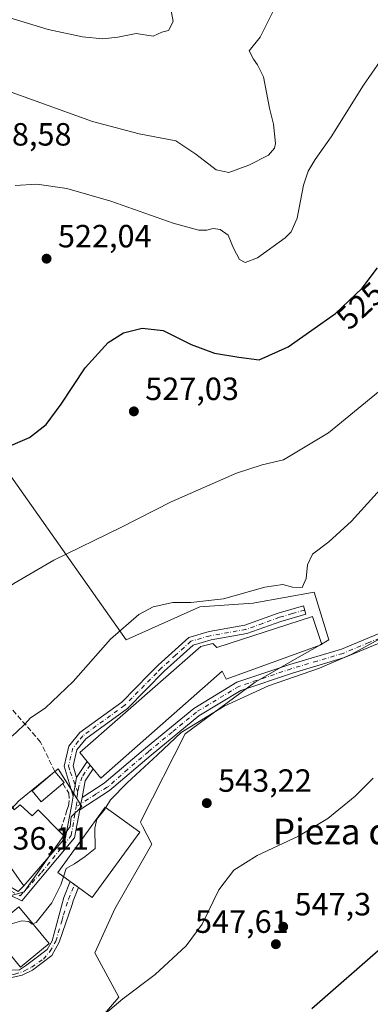
# Model space of a CAD drawing. Units: metres. Extents: x 573362 to 576800, y 4726505 to 4728858.
# Drawn here: x 575901 to 576010, y 4727376 to 4727683 of the extents above; entities that cross this region are included whole.
import ezdxf
from ezdxf.enums import TextEntityAlignment as Align

# ---------------------------------------------------------------- set-up
doc = ezdxf.new("R2010")
doc.units = ezdxf.units.M
doc.header["$MEASUREMENT"] = 0
doc.linetypes.add('DGN Style 3', pattern=[2.307223458686699, 1.648016756204785, -0.6592067024819142])
doc.linetypes.add('DGN Style 4', pattern=[2.6384748266838614, 1.318413404963828, -0.6592067024819142, 0.001648016756204785, -0.6592067024819142])
for name, color, linetype, lineweight in [('Camino Cxs', 7, 'Continuous', 0), ('Camino eje', 30, 'DGN Style 4', 13), ('Cultivos herbáceos CxS', 92, 'Continuous', 0), ('Cultivos leñosos CxS', 92, 'Continuous', 0), ('Curva de nivel maestra', 30, 'Continuous', 30), ('Curva de nivel normal', 30, 'Continuous', 0), ('Edificación Cxs', 1, 'Continuous', 13), ('Edificación industrial Cxs', 135, 'Continuous', 13), ('Muro lineal', 1, 'DGN Style 3', 13), ('Núcleo urbano CxS', 7, 'Continuous', 0), ('Punto de cota en terreno', 7, 'Continuous', 0), ('Rótulo de curva de nivel directora', 7, 'Continuous', 0), ('Rótulo de punto de cota en terreno', 7, 'Continuous', 0), ('Texto cartográfico', 7, 'Continuous', 0)]:
    doc.layers.add(name, color=color, linetype=linetype, lineweight=lineweight)
doc.styles.add('Style-Arial', font='txt')

# ---------------------------------------------------------------- blocks, each defined once
blk = doc.blocks.new('5PATER')
at = {"layer": 'Cultivos leñosos CxS', "linetype": 'Continuous', "lineweight": 0}
h = blk.add_hatch(color=51, dxfattribs=at)
edge = h.paths.add_edge_path()
edge.add_ellipse((0, 0), major_axis=(-0.1095731443231308, -0.1110710700762829), ratio=0.9994222409660322, start_angle=0, end_angle=360)

msp = doc.modelspace()

# ---------------------------------------------------------------- linework, layer by layer
at = {"layer": 'Camino Cxs', "color": 7, "linetype": 'Continuous', "lineweight": 0, "extrusion": (-0.2067834912878371, -0.3155109355758048, 0.9261173992874194), "elevation": -1610152.980471255, "flags": 128}
msp.add_lwpolyline([(-2109689.001614445, 3954371.446889034), (-2109689.001614445, 3954377.920565326)], dxfattribs=at)
at = {"layer": 'Camino Cxs', "color": 7, "linetype": 'Continuous', "lineweight": 0, "extrusion": (0.7721254616373903, 0.635470114766115, 6.877781314293074e-05), "elevation": 3448837.95713813, "flags": 128}
msp.add_lwpolyline([(3284204.880325807, 303.5247681413235), (3284204.874640762, 303.5262681424475), (3284203.414135061, 303.9089681422327), (3284201.947662799, 303.8957681422003)], dxfattribs=at)
at = {"layer": 'Camino Cxs', "color": 7, "linetype": 'Continuous', "lineweight": 0, "extrusion": (-0.6303888019023325, 0.09375967067635228, 0.7705965757715276), "elevation": 80605.41134996194, "flags": 128}
msp.add_lwpolyline([(-4760738.875893275, -96612.12775395776), (-4760734.750923642, -96614.59839976375), (-4760729.46226583, -96614.78464748204)], dxfattribs=at)
at = {"layer": 'Camino Cxs', "color": 7, "linetype": 'Continuous', "lineweight": 0, "extrusion": (-0.9847828254508438, 0.1737892367477719, 0.00029645856334068), "elevation": 254425.1112139958, "flags": 128}
msp.add_lwpolyline([(-4755590.990468434, 463.2705174095921), (-4755594.400437914, 462.8731173921273), (-4755596.859761067, 462.8597173915421)], dxfattribs=at)
msp.add_lwpolyline([(-4755590.990468434, 463.2705174095921), (-4755594.400437914, 462.8731173921273), (-4755596.859761067, 462.8597173915421)], dxfattribs=at)
at = {"layer": 'Camino Cxs', "color": 7, "linetype": 'Continuous', "lineweight": 0, "extrusion": (-0.982026669918301, 0.1887419904080593, 0.0002839471368274004), "elevation": 326697.8798412783, "flags": 128}
msp.add_lwpolyline([(-4751173.008600741, 446.641090416927), (-4751171.043088377, 446.9090904277274), (-4751169.173518036, 447.5059904517942)], dxfattribs=at)
msp.add_lwpolyline([(-4751173.008600741, 446.641090416927), (-4751171.043088377, 446.9090904277274), (-4751169.173518036, 447.5059904517942)], dxfattribs=at)
at = {"layer": 'Camino Cxs', "color": 7, "linetype": 'Continuous', "lineweight": 0, "extrusion": (0.04252984187269058, 0.0493937314183665, 0.9978734748688606), "elevation": 258539.3956455169, "flags": 128}
msp.add_lwpolyline([(2648177.967186125, -3949735.059011149), (2648177.967186124, -3949754.948323681)], dxfattribs=at)
at = {"layer": 'Camino Cxs', "color": 7, "linetype": 'Continuous', "lineweight": 0, "extrusion": (-0.5458976025234916, 0.1568889452118765, 0.8230319959937212), "elevation": 427742.2947492005, "flags": 128}
msp.add_lwpolyline([(-4702568.329764323, -618854.2565324095), (-4702567.21291435, -618849.5515615134), (-4702569.487651676, -618848.078661255)], dxfattribs=at)
at = {"layer": 'Camino Cxs', "color": 7, "linetype": 'Continuous', "lineweight": 0, "extrusion": (-0.5914963435307562, -0.8063076791285989, 4.656176756724536e-05), "elevation": -4152402.740896371, "flags": 128}
msp.add_lwpolyline([(-2331882.536848484, 737.7213120669004), (-2331880.932758398, 738.0788120672862), (-2331879.328528533, 737.9749120671719)], dxfattribs=at)
at = {"layer": 'Camino Cxs', "color": 7, "linetype": 'Continuous', "lineweight": 0}
for points in [[(576189.7701000003, 4727578.300100001, 552.8052000000025), (576186.3701, 4727575.790100001, 554.5835999999981), (576175.8400999998, 4727569.790100001, 555.2826999999961), (576159.7200999996, 4727560.9301, 553.1891000000032), (576134.6601, 4727543.610099999, 553.710699999996), (576122.2500999998, 4727538.210100001, 552.7589000000007), (576102.7100999998, 4727530.270099999, 552.9640000000073), (576087.5201000003, 4727522.050100001, 554.2293999999965), (576072.6401000004, 4727515.0701, 552.0672999999952), (576060.2200999996, 4727512.170100001, 549.351999999999), (576048.4001000002, 4727510.5101, 546.4563000000053), (576037.5500999996, 4727505.7501, 547.6181999999973), (576026.7100999998, 4727498.5001, 547.6129999999976), (576018.3701, 4727490.960100001, 544.8604999999952), (576001.6201, 4727483.9801, 547.5078999999969), (575985.4801000003, 4727479.170100001, 542.9517000000051), (575969.3400999998, 4727473.7501, 543.2609999999986), (575956.3300999999, 4727465.860099999, 543.959600000002), (575941.4901000002, 4727453.590100001, 542.360799999995), (575928.5100999996, 4727442.590100001, 541.0758999999962), (575919.2565000001, 4727436.6139, 540.2709000000032)], [(575917.2202000003, 4727440.860099999, 538.6970000000001), (575914.3501000004, 4727450.140100001, 537.7764000000025), (575915.8701, 4727456.4301, 537.4471000000049), (575919.2401000002, 4727460.620100001, 537.3702000000048), (575932.3501000004, 4727470.1501, 537.997000000003), (575940.8400999998, 4727478.790100001, 537.611699999994), (575943.6601, 4727481.6501, 537.460699999996), (575953.1401000004, 4727490.290100001, 538.1215999999986), (575959.4700999996, 4727492.110099999, 539.7532999999967), (575970.5601000004, 4727494.050100001, 539.4977000000072), (575980.9801000003, 4727497.8301, 537.4753000000055), (575988.8300999999, 4727500.090100001, 536.7345999999961), (575989.5701000001, 4727497.520099999, 537.4272000000057), (575981.8101000004, 4727495.280099999, 538.4756999999954), (575971.2600999996, 4727491.460100001, 539.7477999999974), (575960.0701000001, 4727489.5001, 539.1637000000047), (575954.4801000003, 4727487.890100001, 538.0681000000042), (575945.5201000003, 4727479.7301, 538.7624999999971), (575934.1001000004, 4727468.110099999, 539.4159999999974), (575921.1101000002, 4727458.670100001, 538.5139000000054), (575918.3300999999, 4727455.220100001, 538.2361999999994), (575917.1300999997, 4727450.2301, 538.0071000000025), (575918.2401000002, 4727446.640100001, 538.2862000000023)], [(576018.3701, 4727490.960100001, 544.8604999999952), (576001.6201, 4727483.9801, 547.5078999999969), (575985.4801000003, 4727479.170100001, 542.9517000000051), (575969.3400999998, 4727473.7501, 543.2609999999986), (575956.3300999999, 4727465.860099999, 543.959600000002), (575941.4901000002, 4727453.590100001, 542.360799999995), (575928.5100999996, 4727442.590100001, 541.0758999999962), (575919.2565000001, 4727436.6139, 540.2709000000032), (575919.6091999998, 4727438.449899999, 539.6739999999991), (575919.9801000003, 4727440.380100001, 539.4060000000027), (575926.8201000001, 4727444.850099999, 541.3301999999967), (575939.6801000005, 4727455.7601, 541.0840000000027), (575954.6901000004, 4727468.1601, 541.4045999999944), (575968.1401000004, 4727476.3201, 541.2780999999959), (575984.6201, 4727481.860099999, 541.5663000000059), (576000.6801000005, 4727486.640100001, 545.1573999999965), (576016.8400999998, 4727493.380100001, 544.9521999999997)], [(575919.9801000003, 4727440.380100001, 539.4060000000027), (575926.8201000001, 4727444.850099999, 541.3301999999967), (575939.6801000005, 4727455.7601, 541.0840000000027), (575954.6901000004, 4727468.1601, 541.4045999999944), (575968.1401000004, 4727476.3201, 541.2780999999959), (575984.6201, 4727481.860099999, 541.5663000000059), (576000.6801000005, 4727486.640100001, 545.1573999999965), (576016.8400999998, 4727493.380100001, 544.9521999999997)], [(575914.7600999996, 4727427.970100001, 541.6763999999966), (575915.0100999996, 4727429.0701, 541.5782999999938), (575916.6601, 4727437.6801, 539.2082999999984), (575917.2202000003, 4727440.860099999, 538.6970000000001)], [(575919.2565000001, 4727436.6139, 540.2709000000032), (575917.6300999997, 4727427.8201, 541.9673000000039), (575901.1967000002, 4727408.255899999, 544.6628999999957), (575894.2222999996, 4727411.5549, 538.463499999998)], [(575886.1299000002, 4727387.634299999, 539.3157999999967), (575888.4215000002, 4727387.5441, 539.617499999993), (575890.0554999998, 4727387.4319, 539.8579999999929), (575895.7251000004, 4727386.6417, 541.2048000000068), (575900.4347000001, 4727386.694499999, 541.8620999999986), (575902.3925000001, 4727388.0175, 542.659599999999), (575904.8797000004, 4727389.8167, 543.2140999999974), (575909.0601000004, 4727393.044500001, 542.3576999999932), (575910.6283, 4727395.805299999, 541.4829000000027), (575914.2401000002, 4727409.2601, 542.8018000000011), (575916.2600999996, 4727414.2401, 544.3781000000017)], [(575900.4347000001, 4727386.694499999, 541.8620999999986), (575902.3925000001, 4727388.0175, 542.659599999999), (575904.8797000004, 4727389.8167, 543.2140999999974), (575909.0601000004, 4727393.044500001, 542.3576999999932), (575910.6283, 4727395.805299999, 541.4829000000027), (575914.2401000002, 4727409.2601, 542.8018000000011), (575916.2600999996, 4727414.2401, 544.3781000000017), (575917.5535000004, 4727413.291200001, 544.7354999999952), (575918.8470000001, 4727412.342399999, 544.6316999999982), (575917.1700999998, 4727408.210100001, 541.4958000000044), (575916.8157000003, 4727407.0781, 541.2070999999996), (575912.8701, 4727395.3729, 540.8652000000002), (575910.4889000002, 4727391.192500001, 541.5918999999994), (575904.5620999997, 4727386.5887, 541.439400000003), (575901.3343000002, 4727385.107100001, 541.4511999999959), (575897.1539000003, 4727384.101700001, 540.8815999999933)], [(575918.8470000001, 4727412.342399999, 544.6316999999982), (575917.1700999998, 4727408.210100001, 541.4958000000044), (575916.8157000003, 4727407.0781, 541.2070999999996), (575912.8701, 4727395.3729, 540.8652000000002), (575910.4889000002, 4727391.192500001, 541.5918999999994), (575904.5620999997, 4727386.5887, 541.439400000003), (575901.3343000002, 4727385.107100001, 541.4511999999959), (575897.1539000003, 4727384.101700001, 540.8815999999933), (575893.7757000001, 4727384.062700001, 540.318299999999), (575877.8300999999, 4727384.850099999, 538.6252999999997), (575864.3010999998, 4727384.4516, 537.3019999999962)]]:
    msp.add_polyline3d(points, dxfattribs=at)
for points in [[(575918.2401000002, 4727446.640100001, 538.2862000000023), (575917.8126999997, 4727444.2182, 538.2995999999986), (575917.2202000003, 4727440.860099999, 538.6970000000001), (575914.3501000004, 4727450.140100001, 537.7764000000025), (575915.8701, 4727456.4301, 537.4471000000049), (575919.2401000002, 4727460.620100001, 537.3702000000048), (575932.3501000004, 4727470.1501, 537.997000000003), (575940.8400999998, 4727478.790100001, 537.611699999994), (575943.6601, 4727481.6501, 537.460699999996), (575953.1401000004, 4727490.290100001, 538.1215999999986), (575959.4700999996, 4727492.110099999, 539.7532999999967), (575970.5601000004, 4727494.050100001, 539.4977000000072), (575980.9801000003, 4727497.8301, 537.4753000000055), (575988.8300999999, 4727500.090100001, 536.7345999999961), (575989.5701000001, 4727497.520099999, 537.4272000000057), (575981.8101000004, 4727495.280099999, 538.4756999999954), (575971.2600999996, 4727491.460100001, 539.7477999999974), (575960.0701000001, 4727489.5001, 539.1637000000047), (575954.4801000003, 4727487.890100001, 538.0681000000042), (575945.5201000003, 4727479.7301, 538.7624999999971), (575934.1001000004, 4727468.110099999, 539.4159999999974), (575921.1101000002, 4727458.670100001, 538.5139000000054), (575918.3300999999, 4727455.220100001, 538.2361999999994), (575917.1300999997, 4727450.2301, 538.0071000000025)], [(575919.9801000003, 4727440.380100001, 539.4060000000027), (575919.6091999998, 4727438.449899999, 539.6739999999991), (575919.2565000001, 4727436.6139, 540.2709000000032), (575917.6300999997, 4727427.8201, 541.9673000000039), (575901.1967000002, 4727408.255899999, 544.6628999999957), (575894.2222999996, 4727411.5549, 538.463499999998), (575895.4128999999, 4727412.388300001, 538.6852000000072), (575896.6035000002, 4727413.221700001, 539.4637999999978), (575900.0166999997, 4727411.078700001, 542.1361999999936), (575901.8101000004, 4727412.9301, 542.9728000000032), (575914.7600999996, 4727427.970100001, 541.6763999999966), (575915.0100999996, 4727429.0701, 541.5782999999938), (575916.6601, 4727437.6801, 539.2082999999984), (575917.2202000003, 4727440.860099999, 538.6970000000001), (575917.8126999997, 4727444.2182, 538.2995999999986), (575918.2401000002, 4727446.640100001, 538.2862000000023), (575921.5264999997, 4727451.6545, 540.7283000000025), (575921.5301000001, 4727451.6501, 540.729800000001), (575922.4582000002, 4727450.522399999, 541.1125000000029), (575923.3901000004, 4727449.390100001, 541.0993000000017), (575920.9001000002, 4727445.590100001, 539.5246999999945)]]:
    msp.add_polyline3d(points, close=True, dxfattribs=at)
at = {"layer": 'Camino eje', "color": 30, "linetype": 'DGN Style 4', "lineweight": 13}
for points in [[(575989.2001, 4727498.8051, 537.0972000000038), (575985.3201000001, 4727497.6851, 537.3500000000058), (575981.3951000003, 4727496.5551, 537.936799999996), (575976.1851000004, 4727494.665100001, 539.1826000000001), (575970.9101, 4727492.755100001, 539.4738000000071), (575959.7701000003, 4727490.8051, 539.4535999999935), (575953.8101000004, 4727489.090100001, 538.1106), (575949.0701000001, 4727484.770099999, 537.9201999999932), (575944.5900999998, 4727480.690099999, 538.0427000000054), (575943.1801000005, 4727479.2601, 538.0467000000062), (575933.2251000004, 4727469.130100001, 538.6552999999985), (575920.1750999996, 4727459.645099999, 537.9023000000016), (575918.7851, 4727457.920100001, 537.8766000000032), (575917.1001000004, 4727455.825099999, 537.667100000006), (575916.5000999998, 4727453.3301, 537.9290999999939), (575915.7401000002, 4727450.1851, 537.8891000000004), (575916.2950999998, 4727448.390100001, 537.8822999999975), (575918.6070999998, 4727442.034499999, 538.7554999999993)], [(576017.6051000003, 4727492.170100001, 544.5939999999973), (576009.2301000003, 4727488.6801, 545.0727000000043), (576001.1501000002, 4727485.3101, 546.3821999999927), (575993.0800999999, 4727482.905099999, 546.4651000000014), (575985.0500999996, 4727480.515100001, 542.2259000000049), (575976.9801000003, 4727477.8051, 541.8521000000037), (575968.7401000002, 4727475.0351, 542.1900000000023), (575955.5100999996, 4727467.0101, 542.3885000000009), (575948.0050999997, 4727460.8101, 546.1303000000044), (575940.5850999998, 4727454.675100001, 541.6238000000012), (575934.1551000001, 4727449.220100001, 541.1515000000073), (575928.2301000003, 4727443.880100001, 541.2403000000049), (575927.7248999998, 4727443.6251, 541.3160999999964), (575924.2451, 4727441.485099999, 540.3818000000028), (575918.0639000004, 4727437.438100001, 539.5454999999929)], [(575922.4582000002, 4727450.522399999, 541.1125000000029), (575919.9631000003, 4727446.873500001, 539.1548000000039), (575918.8998999996, 4727443.914100001, 538.6983999999939), (575918.6070999998, 4727442.034499999, 538.7554999999993)], [(575918.6070999998, 4727442.034499999, 538.7554999999993), (575918.5727000004, 4727441.8145, 538.789300000004), (575918.3081, 4727438.904100001, 539.2915999999968), (575918.0639000004, 4727437.438100001, 539.5454999999929)], [(575895.4128999999, 4727412.388300001, 538.6852000000072), (575900.7133, 4727409.799699999, 543.3830000000017), (575907.3278999999, 4727417.0759, 541.8706999999995), (575916.5883, 4727428.585300001, 541.7967000000062), (575918.0639000004, 4727437.438100001, 539.5454999999929)], [(575884.5201000003, 4727386.0755, 539.2005000000064), (575890.2719000002, 4727385.7917, 539.8812000000034), (575894.8784999996, 4727385.212900001, 540.6949000000022), (575899.0059000002, 4727385.3717, 541.4186000000045), (575902.0220999997, 4727386.3771, 541.8225999999995), (575904.2446999997, 4727387.541300001, 541.6517000000022), (575907.8958999999, 4727390.081300001, 541.8571999999986), (575909.9596999995, 4727392.409499999, 541.9805999999953), (575911.7688999996, 4727395.659299999, 541.014599999995), (575913.7637, 4727402.306700001, 541.494399999996), (575914.1901000004, 4727403.895099999, 541.7684000000008), (575915.7050999999, 4727408.735099999, 542.2749999999943), (575917.5535000004, 4727413.291200001, 544.7354999999952)]]:
    msp.add_polyline3d(points, dxfattribs=at)
at = {"layer": 'Cultivos herbáceos CxS', "color": 92, "linetype": 'Continuous', "lineweight": 0}
msp.add_polyline3d([(575921.0197000002, 4727366.189300001, 544.5969000000041), (575931.3457000004, 4727378.2313, 544.4372000000003), (575923.8866999998, 4727391.998299999, 542.6444999999949), (575930.1946999999, 4727405.764699999, 542.1880999999995), (575941.6677000001, 4727425.835300001, 542.0690999999933), (575938.7571, 4727431.449100001, 541.1882999999943), (575938.1083000004, 4727432.700300001, 541.1254000000044), (575938.4820999998, 4727433.442100001, 541.2446999999956), (575951.9896999998, 4727460.249700001, 540.0534999999945), (575973.7840999998, 4727476.3101, 538.6716000000015), (575986.0401, 4727483.355699999, 537.8916999999929), (575993.9117000002, 4727487.881100001, 537.650999999998), (575996.7259000001, 4727489.4989, 537.9391000000032), (575992.1385000005, 4727504.412500001, 535.7574000000022), (575973.6612999998, 4727501.053900001, 535.1241000000009), (575973.2106999997, 4727500.972100001, 535.1131000000023), (575956.5812999997, 4727499.825099999, 535.1842999999935), (575933.6392999999, 4727489.499299999, 535.2477999999974), (575884.3120999997, 4727559.471700001, 523.2590000000055)], dxfattribs=at)
msp.add_polyline3d([(575921.0197000002, 4727366.189300001, 544.5969000000041), (575931.3457000004, 4727378.2313, 544.4372000000003), (575923.8866999998, 4727391.998299999, 542.6444999999949), (575930.1946999999, 4727405.764699999, 542.1880999999995), (575941.6677000001, 4727425.835300001, 542.0690999999933), (575938.7571, 4727431.449100001, 541.1882999999943), (575938.1083000004, 4727432.700300001, 541.1254000000044), (575938.4820999998, 4727433.442100001, 541.2446999999956), (575951.9896999998, 4727460.249700001, 540.0534999999945), (575973.7840999998, 4727476.3101, 538.6716000000015), (575986.0401, 4727483.355699999, 537.8916999999929), (575993.9117000002, 4727487.881100001, 537.650999999998), (575996.7259000001, 4727489.4989, 537.9391000000032), (575992.1385000005, 4727504.412500001, 535.7574000000022), (575973.6612999998, 4727501.053900001, 535.1241000000009), (575973.2106999997, 4727500.972100001, 535.1131000000023), (575956.5812999997, 4727499.825099999, 535.1842999999935), (575933.6392999999, 4727489.499299999, 535.2477999999974), (575884.3120999997, 4727559.471700001, 523.2590000000055)], dxfattribs=at)
at = {"layer": 'Curva de nivel maestra', "color": 30, "linetype": 'Continuous', "lineweight": 30, "flags": 128}
for points, elevation in [([(575894.7000000002, 4727548.7301), (575903.5499999998, 4727552.5701), (575908.79, 4727556.600099999), (575913.4800000004, 4727562.9901), (575920.8899999997, 4727574.280099999), (575928.0700000003, 4727582.210100001), (575932.8200000003, 4727585.170100001), (575938.6500000004, 4727586.6601), (575945.1399999997, 4727585.860099999), (575953.8600000005, 4727581.5101), (575961.1500000004, 4727578.8101), (575968.7599999999, 4727577.540100001), (575975.0999999996, 4727576.800100001), (575984.0599999996, 4727580.850099999), (575998.8099999996, 4727591.2401), (576007.1399999997, 4727599.050100001), (576011.8499999996, 4727605.420100001)], 525), ([(576013.7100000001, 4727394.130100001), (575991.4299999997, 4727374.5701)], 550)]:
    msp.add_lwpolyline(points, dxfattribs=dict(at, elevation=elevation))
at = {"layer": 'Curva de nivel normal', "color": 30, "linetype": 'Continuous', "lineweight": 0, "flags": 128}
for points, elevation in [([(575981.2599999999, 4727689.2401), (575975.3200000003, 4727677.270099999), (575971.9500000002, 4727672.9801), (575973.3399999999, 4727670.420100001), (575974.5800000001, 4727668.6601), (575976.4500000002, 4727664.940099999), (575978.2300000004, 4727655.1601), (575979.4699999997, 4727650.210100001), (575980.1399999997, 4727644.130100001), (575979.8399999999, 4727642.6501), (575977.9400000004, 4727640.550100001), (575971.8099999996, 4727637.380100001), (575965.5999999996, 4727635.1601), (575961.6600000003, 4727635.9901), (575955.4000000004, 4727640.870100001), (575949.0999999996, 4727645.030099999), (575937.6699999999, 4727647.140100001), (575923.1799999997, 4727651.040100001), (575891.7300000004, 4727662.360099999)], 515), ([(575947.1699999999, 4727688.3301), (575948.3300000001, 4727682.140100001), (575946.8499999996, 4727679.350099999), (575944.79, 4727678.890100001), (575942.1200000001, 4727677.620100001), (575936.79, 4727678.4101), (575931.1200000001, 4727677.2501), (575926.4400000004, 4727676.780099999), (575920.0499999998, 4727677.370100001), (575909.3600000005, 4727679.6601), (575892.2699999996, 4727684.9001)], 510), ([(575899.0999999996, 4727631.0801), (575905.8499999996, 4727631.5001), (575915.2199999997, 4727630.140100001), (575928.8899999997, 4727626.190099999), (575948.2999999998, 4727619.360099999), (575956.25, 4727617.170100001), (575958.79, 4727617.140100001), (575960.79, 4727617.6801), (575962.9400000004, 4727617.3201), (575965.4199999999, 4727615.550100001), (575967.0800000001, 4727611.5001), (575968.9600000001, 4727608.040100001), (575970.6900000004, 4727607.090100001), (575974.5, 4727608.5601), (575983.1399999997, 4727614.7601), (575984.9800000004, 4727616.590100001), (575986.8600000005, 4727620.9301), (575988.8600000005, 4727631.210100001), (575990.2599999999, 4727635.540100001), (575992.5199999996, 4727639.210100001), (575997.4199999999, 4727646.210100001), (576007.54, 4727662.340100001), (576012.7300000004, 4727669.7601)], 520), ([(575857.6403999999, 4727483.234099999), (575858.7599999999, 4727487.2301), (575866.7699999996, 4727493.7501), (575871.4000000004, 4727495.0801), (575876.4699999997, 4727494.2401), (575881.4699999997, 4727495.5701), (575889.1299999999, 4727500.280099999), (575898.7300000004, 4727507.130100001), (575911.1799999997, 4727514.3101), (575932.0599999996, 4727524.5001), (575947.6399999997, 4727532.5701), (575968.0199999996, 4727541.460100001), (575975.9500000002, 4727544.0101), (575982.5999999996, 4727545.6501), (575996.6100000005, 4727554.040100001), (576024.3399999999, 4727576.720100001)], 530), ([(575886.5864000004, 4727447.7291), (575888.6399999997, 4727450.360099999), (575892.1299999999, 4727454.470100001), (575899.4000000004, 4727460.6601), (575902.2699999996, 4727463.3201), (575903.9100000003, 4727465.2301), (575908.5099999999, 4727468.2301), (575917.1900000004, 4727476.5601), (575928.8300000001, 4727489.7601), (575937.6399999997, 4727497.450099999), (575942.1200000001, 4727499.8101), (575948.2000000002, 4727501.130100001), (575953.8200000003, 4727501.130100001), (575963.9299999997, 4727502.2601), (575976.7999999998, 4727505.9801), (575982.4400000004, 4727506.8101), (575985.4800000004, 4727505.9001), (575988.4800000004, 4727505.8301), (575989.7300000004, 4727508.610099999), (575990.0899999999, 4727512.890100001), (575991.6399999997, 4727516.2601), (575996.7800000003, 4727520.090100001), (576003.7800000003, 4727526.5001), (576013.7800000003, 4727537.4901)], 535), ([(575927.3459000001, 4727437.253599999), (575928.8399999999, 4727439.700099999), (575934.0199999996, 4727445.020099999), (575943.4600000001, 4727453.700099999), (575950.79, 4727460.6501), (575964.1200000001, 4727468.9001), (575977.9600000001, 4727475.1501), (575993.7800000003, 4727480.710100001), (576003.6900000004, 4727484.960100001), (576013.5099999999, 4727490.4101)], 540), ([(576010.5700000003, 4727446.4101), (576004.9100000003, 4727440.780099999), (575996.4000000004, 4727433.8201), (575987.3200000003, 4727428.390100001), (575974.4600000001, 4727422.390100001), (575967.1399999997, 4727417.7401), (575962.54, 4727411.670100001), (575957.29, 4727400.9101), (575952.3700000001, 4727394.1601), (575942.7199999997, 4727385.2401), (575932.6200000001, 4727377.720100001), (575927.1900000004, 4727373.1501)], 545), ([(575914.1796000004, 4727415.7444), (575915.0499999998, 4727418.270099999), (575917.6200000001, 4727419.770099999), (575920.9400000004, 4727421.9901), (575924.04, 4727424.5701), (575923.9199999999, 4727430.8201), (575924.5, 4727433.710100001), (575927.1299999999, 4727436.9001), (575927.3459000001, 4727437.253599999)], 540), ([(575904.6530999999, 4727401.100199999), (575905.6900000004, 4727401.4801), (575907.29, 4727403.5701), (575910.5899999999, 4727407.5701), (575913.3200000003, 4727413.2501), (575914.1796000004, 4727415.7444)], 540), ([(575893.0390999997, 4727396.876399999), (575893.8499999996, 4727398.8301), (575896.8099999996, 4727400.780099999), (575901.1900000004, 4727401.970100001), (575903.3899999997, 4727401.8301), (575904.3799999999, 4727401.0001), (575904.6530999999, 4727401.100199999)], 540)]:
    msp.add_lwpolyline(points, dxfattribs=dict(at, elevation=elevation))
at = {"layer": 'Edificación Cxs', "color": 1, "linetype": 'Continuous', "lineweight": 13, "flags": 128}
for points, elevation in [([(575913.9200999998, 4727444.720100001), (575907.2301000003, 4727439.090100001), (575904.3701, 4727442.5101), (575911.4700999996, 4727448.4901), (575914.3501000004, 4727445.0701)], 538.5669999999955), ([(575937.8901000004, 4727429.610099999), (575923.1201, 4727409.2601), (575918.8501000004, 4727412.340100001), (575916.2600999996, 4727414.2401), (575912.3601000002, 4727417.0601), (575927.1300999997, 4727437.4101)], 544.630600000004)]:
    msp.add_lwpolyline(points, close=True, dxfattribs=dict(at, elevation=elevation))
at = {"layer": 'Edificación Cxs', "color": 1, "linetype": 'Continuous', "lineweight": 13, "extrusion": (0.0006990521739798904, 0.1233286359695773, 0.9923656376940617), "elevation": 583965.9968934517, "flags": 128}
msp.add_lwpolyline([(-549106.4949879899, -4694455.166335693), (-549109.3943266815, -4694451.736530428), (-549108.9663174287, -4694451.381387472)], dxfattribs=at)
at = {"layer": 'Edificación Cxs', "color": 1, "linetype": 'Continuous', "lineweight": 13, "elevation": 542.9728000000032, "flags": 128}
msp.add_lwpolyline([(575898.8101000004, 4727436.5601), (575900.6700999998, 4727438.130100001), (575904.4401000004, 4727434.7301), (575906.2801000001, 4727436.610099999), (575913.1201, 4727429.640100001), (575914.3901000004, 4727428.340100001), (575914.7600999996, 4727427.970100001), (575901.8101000004, 4727412.9301), (575900.4200999998, 4727414.850099999)], dxfattribs=at)
at = {"layer": 'Edificación Cxs', "color": 1, "linetype": 'Continuous', "lineweight": 13}
for points in [[(575867.9203000005, 4727459.3369, 536.8359999999957), (575880.6700999998, 4727446.0601, 538.8221999999951), (575885.3101000004, 4727449.520099999, 537.75), (575889.3421, 4727443.862299999, 539.1454999999987), (575894.1401000004, 4727437.130100001, 539.3910000000033), (575897.5500999996, 4727438.420100001, 538.2024999999994), (575898.8101000004, 4727436.5601, 538.7816000000021), (575900.6700999998, 4727438.130100001, 538.1437000000005), (575904.4401000004, 4727434.7301, 540.2978000000003), (575906.2801000001, 4727436.610099999, 539.0584999999992), (575913.1201, 4727429.640100001, 541.2229999999981)], [(575913.9200999998, 4727444.720100001, 538.202900000004), (575907.2301000003, 4727439.090100001, 538.5669999999955), (575904.3701, 4727442.5101, 538.0727999999945), (575911.4700999996, 4727448.4901, 537.7360999999946)], [(575937.8901000004, 4727429.610099999, 542.4492000000029), (575923.1201, 4727409.2601, 543.5755999999965), (575918.8501000004, 4727412.340100001, 544.6306000000042), (575916.2600999996, 4727414.2401, 544.3781000000017), (575912.3601000002, 4727417.0601, 542.1309000000037), (575927.1300999997, 4727437.4101, 542.0957000000053), (575937.8901000004, 4727429.610099999, 542.4492000000029)], [(575913.1201, 4727429.640100001, 541.2229999999981), (575914.3901000004, 4727428.340100001, 541.5978000000032), (575914.7600999996, 4727427.970100001, 541.6763999999966), (575901.8101000004, 4727412.9301, 542.9728000000032), (575900.4200999998, 4727414.850099999, 542.738200000007), (575894.2600999996, 4727423.440099999, 540.7289000000019)], [(575909.7401000002, 4727394.9301, 541.9180999999953), (575900.7500999998, 4727387.530099999, 542.1298999999999), (575891.3201000001, 4727398.960100001, 542.4600999999967), (575900.3000999996, 4727406.380100001, 544.6159000000043), (575909.7401000002, 4727394.9301, 541.9180999999953)]]:
    msp.add_polyline3d(points, dxfattribs=at)
msp.add_3dface([(575909.7401000002, 4727394.9301, 544.6159000000043), (575900.7500999998, 4727387.530099999, 544.6159000000043), (575891.3201000001, 4727398.960100001, 544.6159000000043), (575900.3000999996, 4727406.380100001, 544.6159000000043)], dxfattribs=at)
at = {"layer": 'Edificación industrial Cxs', "color": 135, "linetype": 'Continuous', "lineweight": 13, "elevation": 542.1637000000045, "flags": 128}
msp.add_lwpolyline([(575994.5701000001, 4727488.090100001), (575964.7801000001, 4727477.2501), (575963.5100999996, 4727479.7401), (575925.8201000001, 4727446.440099999), (575923.3901000004, 4727449.390100001), (575921.5301000001, 4727451.6501), (575919.2100999998, 4727454.470100001), (575956.9001000002, 4727487.470100001), (575960.6401000004, 4727488.4301), (575961.8800999997, 4727487.190099999), (575991.6901000004, 4727496.790100001)], close=True, dxfattribs=at)
at = {"layer": 'Edificación industrial Cxs', "color": 135, "linetype": 'Continuous', "lineweight": 13}
msp.add_polyline3d([(575994.5701000001, 4727488.090100001, 542.1637000000047), (575964.7801000001, 4727477.2501, 540.6683000000048), (575963.5100999996, 4727479.7401, 541.2688999999956), (575925.8201000001, 4727446.440099999, 541.2814999999973), (575923.3901000004, 4727449.390100001, 541.0993000000017), (575921.5301000001, 4727451.6501, 540.729800000001), (575919.2100999998, 4727454.470100001, 538.8718999999984), (575956.9001000002, 4727487.470100001, 538.5966999999946), (575960.6401000004, 4727488.4301, 538.9314000000013), (575961.8800999997, 4727487.190099999, 538.9477999999945), (575991.6901000004, 4727496.790100001, 537.6631999999954), (575994.5701000001, 4727488.090100001, 542.1637000000047)], dxfattribs=at)
at = {"layer": 'Muro lineal', "color": 1, "linetype": 'DGN Style 3', "lineweight": 13}
for points in [[(575911.4700999996, 4727448.4901, 537.7360999999946), (575907.0500999996, 4727457.670100001, 537.2079999999987), (575887.5701000001, 4727480.0801, 532.7526000000071), (575866.4001000002, 4727460.920100001, 535.1812999999966)], [(575913.9200999998, 4727444.720100001, 538.202900000004), (575915.8201000001, 4727441.7601, 538.501900000003), (575915.9600999998, 4727439.3201, 538.8527999999933), (575915.7301000003, 4727437.860099999, 539.023199999996), (575915.2301000003, 4727436.4801, 539.4496999999974), (575913.1201, 4727429.640100001, 541.2229999999981)]]:
    msp.add_polyline3d(points, dxfattribs=at)
at = {"layer": 'Núcleo urbano CxS', "color": 7, "linetype": 'Continuous', "lineweight": 0}
for points in [[(575884.3120999997, 4727559.471700001, 523.2590000000055), (575933.6392999999, 4727489.499299999, 535.2477999999974), (575956.5812999997, 4727499.825099999, 535.1842999999935), (575973.2106999997, 4727500.972100001, 535.1131000000023), (575973.6612999998, 4727501.053900001, 535.1241000000009), (575992.1385000005, 4727504.412500001, 535.7574000000022), (575996.7259000001, 4727489.4989, 537.9391000000032), (575993.9117000002, 4727487.881100001, 537.650999999998), (575986.0401, 4727483.355699999, 537.8916999999929), (575973.7840999998, 4727476.3101, 538.6716000000015), (575951.9896999998, 4727460.249700001, 540.0534999999945), (575938.4820999998, 4727433.442100001, 541.2446999999956), (575938.1083000004, 4727432.700300001, 541.1254000000044), (575938.7571, 4727431.449100001, 541.1882999999943), (575941.6677000001, 4727425.835300001, 542.0690999999933), (575930.1946999999, 4727405.764699999, 542.1880999999995), (575923.8866999998, 4727391.998299999, 542.6444999999949), (575931.3457000004, 4727378.2313, 544.4372000000003), (575921.0197000002, 4727366.189300001, 544.5969000000041)], [(575921.0197000002, 4727366.189300001, 544.5969000000041), (575931.3457000004, 4727378.2313, 544.4372000000003), (575923.8866999998, 4727391.998299999, 542.6444999999949), (575930.1946999999, 4727405.764699999, 542.1880999999995), (575941.6677000001, 4727425.835300001, 542.0690999999933), (575938.7571, 4727431.449100001, 541.1882999999943), (575938.1083000004, 4727432.700300001, 541.1254000000044), (575938.4820999998, 4727433.442100001, 541.2446999999956), (575951.9896999998, 4727460.249700001, 540.0534999999945), (575973.7840999998, 4727476.3101, 538.6716000000015), (575986.0401, 4727483.355699999, 537.8916999999929), (575993.9117000002, 4727487.881100001, 537.650999999998), (575996.7259000001, 4727489.4989, 537.9391000000032), (575992.1385000005, 4727504.412500001, 535.7574000000022), (575973.6612999998, 4727501.053900001, 535.1241000000009), (575973.2106999997, 4727500.972100001, 535.1131000000023), (575956.5812999997, 4727499.825099999, 535.1842999999935), (575933.6392999999, 4727489.499299999, 535.2477999999974), (575884.3120999997, 4727559.471700001, 523.2590000000055)], [(575815.3887, 4727502.402100001, 524.5555000000022), (575817.3300999999, 4727499.411900001, 524.8657999999997), (575827.4555000003, 4727483.3475, 526.969299999997), (575835.8525, 4727469.007099999, 528.6153999999951), (575838.5719, 4727464.8091, 529.1953999999969), (575845.7358999997, 4727459.861099999, 530.3457000000053), (575855.2383000003, 4727453.909499999, 531.5957999999955), (575867.3219, 4727463.2075, 531.8041999999987), (575880.8711000001, 4727447.396500001, 533.9502000000066), (575884.0987, 4727450.624500001, 534.0341000000044), (575897.0011, 4727435.784499999, 536.6475999999967), (575900.2285000002, 4727439.331499999, 536.6223000000027), (575912.4879000001, 4727449.333900001, 537.3766999999935), (575919.8443, 4727437.639900001, 538.968200000003), (575916.5758999996, 4727434.420299999, 538.8041999999987), (575916.2068999996, 4727431.331900001, 539.0354999999981), (575901.8875000002, 4727411.0735, 537.9830999999976), (575897.1155000003, 4727409.672499999, 537.4728000000032), (575887.7111000001, 4727408.505100001, 536.9070000000065), (575886.2940999996, 4727401.4025, 537.5859999999957), (575885.4299, 4727397.699899999, 538.2004000000015), (575885.4301000005, 4727394.365900001, 538.4790999999968), (575886.7160999998, 4727390.077500001, 538.9293999999937), (575887.6539000003, 4727386.960100001, 539.2480999999971)], [(575815.3887, 4727502.402100001, 524.5555000000022), (575817.3300999999, 4727499.411900001, 524.8657999999997), (575827.4555000003, 4727483.3475, 526.969299999997), (575835.8525, 4727469.007099999, 528.6153999999951), (575838.5719, 4727464.8091, 529.1953999999969), (575845.7358999997, 4727459.861099999, 530.3457000000053), (575855.2383000003, 4727453.909499999, 531.5957999999955), (575867.3219, 4727463.2075, 531.8041999999987), (575880.8711000001, 4727447.396500001, 533.9502000000066), (575884.0987, 4727450.624500001, 534.0341000000044), (575897.0011, 4727435.784499999, 536.6475999999967), (575900.2285000002, 4727439.331499999, 536.6223000000027), (575912.4879000001, 4727449.333900001, 537.3766999999935), (575919.8443, 4727437.639900001, 538.968200000003), (575916.5758999996, 4727434.420299999, 538.8041999999987), (575916.2068999996, 4727431.331900001, 539.0354999999981), (575901.8875000002, 4727411.0735, 537.9830999999976), (575897.1155000003, 4727409.672499999, 537.4728000000032), (575887.7111000001, 4727408.505100001, 536.9070000000065), (575886.2940999996, 4727401.4025, 537.5859999999957), (575885.4299, 4727397.699899999, 538.2004000000015), (575885.4301000005, 4727394.365900001, 538.4790999999968), (575886.7160999998, 4727390.077500001, 538.9293999999937), (575887.6539000003, 4727386.960100001, 539.2480999999971)], [(575900.2285000002, 4727439.331499999, 536.6223000000027), (575912.4879000001, 4727449.333900001, 537.3766999999935), (575919.8443, 4727437.639900001, 538.968200000003), (575916.5758999996, 4727434.420299999, 538.8041999999987), (575916.2068999996, 4727431.331900001, 539.0354999999981), (575901.8875000002, 4727411.0735, 537.9830999999976), (575897.1155000003, 4727409.672499999, 537.4728000000032)], [(575897.1155000003, 4727409.672499999, 537.4728000000032), (575901.8875000002, 4727411.0735, 537.9830999999976), (575916.2068999996, 4727431.331900001, 539.0354999999981), (575916.5758999996, 4727434.420299999, 538.8041999999987), (575919.8443, 4727437.639900001, 538.968200000003), (575912.4879000001, 4727449.333900001, 537.3766999999935), (575900.2285000002, 4727439.331499999, 536.6223000000027)]]:
    msp.add_polyline3d(points, dxfattribs=at)

# ---------------------------------------------------------------- block references
at = {"layer": 'Punto de cota en terreno', "color": 7, "linetype": 'Continuous', "lineweight": 0, "xscale": 10, "yscale": 10, "zscale": 10}
for p in [(575908.9000000004, 4727608.27, 522.0399999999936), (575936.0700000003, 4727560.699999999, 527.029999999999), (575958.7599999999, 4727438.66, 543.2200000000012), (575982.5300000003, 4727400.15, 547.3000000000029), (575980.25, 4727394.710000001, 547.6100000000006)]:
    msp.add_blockref('5PATER', p, dxfattribs=at)

# ---------------------------------------------------------------- texts
at = {"layer": 'Rótulo de curva de nivel directora', "color": 7, "linetype": 'Continuous', "lineweight": 0, "style": 'Style-Arial'}
msp.add_text('525', height=7.000000000000002, rotation=43.1546361027816, dxfattribs=at).set_placement((576006.5328344172, 4727593.634210772), align=Align.MIDDLE_CENTER)
at = {"layer": 'Rótulo de punto de cota en terreno', "color": 7, "linetype": 'Continuous', "lineweight": 0, "style": 'Style-Arial'}
for s, p in [('518,58', (575887.5177999996, 4727643.5078)), ('522,04', (575912.4277999997, 4727611.797800001)), ('527,03', (575939.5977999996, 4727564.227800001)), ('543,22', (575962.2878000002, 4727442.187799999)), ('536,11', (575892.9677999998, 4727424.1678)), ('547,3', (575986.0577999996, 4727403.677800001)), ('547,61', (575955.0872, 4727398.2378))]:
    msp.add_text(s, height=7.000000000000002, dxfattribs=at).set_placement(p)
at = {"layer": 'Texto cartográfico', "color": 7, "linetype": 'Continuous', "lineweight": 0, "style": 'Style-Arial'}
msp.add_text('Pieza del Palacio', height=8, dxfattribs=at).set_placement((576022.1033548778, 4727429.81015), align=Align.MIDDLE_CENTER)

doc.saveas('drawing.dxf')
